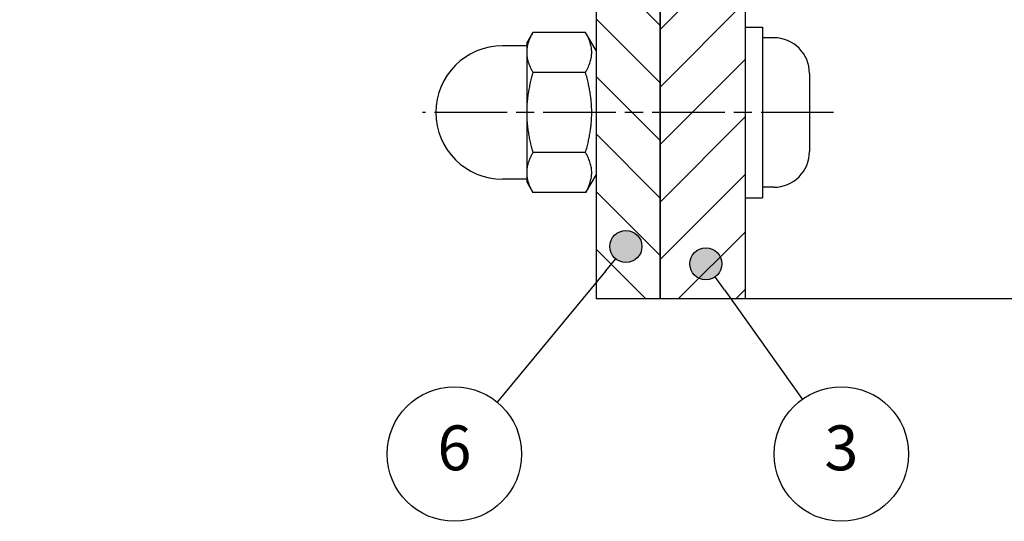
# Model space of a CAD drawing. Units: millimetres. Extents: x -2791 to 420, y -222 to 709.
# Drawn here: x 97 to 251, y 201 to 280 of the extents above; entities that cross this region are included whole.
import ezdxf

# ---------------------------------------------------------------- set-up
doc = ezdxf.new("R2010")
doc.units = ezdxf.units.MM
doc.header["$LTSCALE"] = 2
doc.linetypes.add('CHAIN', pattern=[0.3543, 0.2362, -0.0295, 0.0591, -0.0295])
for name, color, linetype, lineweight in [('Mittellinie (ISO)', 7, 'Continuous', 25), ('Schraffur (ISO)', 7, 'Continuous', 18), ('Sichtbar (ISO)', 7, 'Continuous', 25), ('Sichtbar schmal (ISO)', 7, 'Continuous', 25), ('Symbol (ISO)', 7, 'Continuous', 25)]:
    doc.layers.add(name, color=color, linetype=linetype, lineweight=lineweight)
doc.styles.add('Notiztext (DIN)', font='arial.ttf')

# ---------------------------------------------------------------- blocks, each defined once
blk = doc.blocks.new('Positionsnummer5')
at = {"layer": 'Symbol (ISO)'}
h = blk.add_hatch(color=256, dxfattribs=at)
edge = h.paths.add_edge_path(flags=0)
edge.add_arc((102.193, 120.753), 1.25, 0, 360)
for q in [(102.919, 119.735), (109.746, 110.161)]:
    blk.add_line((103.644, 118.718), q, dxfattribs=at)
for centre, radius in [((102.193, 120.753), 1.25), ((112.783, 105.903), 5.25)]:
    blk.add_circle(centre, radius, dxfattribs=at)
at = {"layer": 'Symbol (ISO)', "insert": (112.783, 105.932), "char_height": 3.5, "attachment_point": 5, "style": 'Notiztext (DIN)'}
blk.add_mtext('3', dxfattribs=at)
blk = doc.blocks.new('Positionsnummer6')
at = {"layer": 'Symbol (ISO)'}
h = blk.add_hatch(color=256, dxfattribs=at)
edge = h.paths.add_edge_path(flags=0)
edge.add_arc((95.958, 122.103), 1.25, 0, 360)
for q in [(95.162, 121.139), (85.911, 109.947)]:
    blk.add_line((94.365, 120.176), q, dxfattribs=at)
for centre, radius in [((95.958, 122.103), 1.25), ((82.568, 105.903), 5.25)]:
    blk.add_circle(centre, radius, dxfattribs=at)
at = {"layer": 'Symbol (ISO)', "insert": (82.568, 105.932), "char_height": 3.5, "attachment_point": 5, "style": 'Notiztext (DIN)'}
blk.add_mtext('6', dxfattribs=at)

msp = doc.modelspace()

# ---------------------------------------------------------------- hatches: boundary and pattern name
at = {"layer": 'Schraffur (ISO)', "true_color": 0x0000ff}
h = msp.add_hatch(dxfattribs=at)
h.set_pattern_fill('ANSI31', color=5, scale=50.8, angle=-90, style=0)
h.set_pattern_definition([(315, (0, 0), (4.49013, 4.49013), [])])
h.paths.add_polyline_path([(97.25, 306.79), (97.25, 296.79), (116.59, 296.79), (117.25, 297.46), (123.09, 303.29), (123.09, 306.79), (123.04, 306.79), (114.2, 306.79)])
edge = h.paths.add_edge_path()
edge.add_line((197.25, 236.01), (187.25, 236.01))
edge.add_line((187.25, 236.01), (187.25, 293.46))
edge.add_ellipse((183.92, 293.46), major_axis=(3.33, 0), ratio=1, start_angle=0, end_angle=90)
edge.add_line((183.92, 296.79), (144.59, 296.79))
edge.add_line((144.59, 296.79), (143.92, 297.46))
edge.add_line((143.92, 297.46), (138.09, 303.29))
edge.add_line((138.09, 303.29), (138.09, 306.79))
edge.add_line((138.09, 306.79), (146.87, 306.79))
edge.add_line((146.87, 306.79), (183.92, 306.79))
edge.add_ellipse((183.92, 293.46), major_axis=(0, 13.33), ratio=1, start_angle=270, end_angle=360, ccw=False)
edge.add_line((197.25, 293.46), (197.25, 236.01))
at = {"layer": 'Schraffur (ISO)', "true_color": 0x008000}
h = msp.add_hatch(dxfattribs=at)
h.set_pattern_fill('ANSI31', color=96, scale=50.8, style=0)
h.set_pattern_definition([(45, (0, 0), (-4.49013, 4.49013), [])])
h.paths.add_polyline_path([(210.59, 236.01), (197.25, 236.01), (197.25, 293.46), (197.25, 298.46), (210.59, 298.46)])

# ---------------------------------------------------------------- linework, layer by layer
at = {"layer": 'Mittellinie (ISO)', "linetype": 'CHAIN', "ltscale": 23.990969}
msp.add_line((224.35, 265.12), (160.13, 265.12), dxfattribs=at)
at = {"layer": 'Sichtbar (ISO)', "color": 96, "true_color": 0x008000}
for p, q in [((197.25, 298.46), (197.25, 236.01)), ((210.59, 236.01), (210.59, 298.46))]:
    msp.add_line(p, q, dxfattribs=at)
at = {"layer": 'Sichtbar (ISO)', "color": 5, "true_color": 0x0000ff}
for p, q in [((187.25, 293.46), (187.25, 236.01)), ((197.25, 236.01), (197.25, 293.46))]:
    msp.add_line(p, q, dxfattribs=at)
at = {"layer": 'Sichtbar (ISO)'}
for p, q in [((210.59, 278.46), (213.25, 278.46)), ((213.25, 278.46), (213.25, 251.79)), ((176.42, 275.96), (177.39, 277.63)), ((185.61, 277.63), (177.39, 277.63)), ((187.25, 274.79), (185.61, 277.63)), ((215, 276.79), (213.25, 276.79)), ((176.42, 275.54), (172.67, 275.54)), ((176.42, 275.96), (176.42, 274.51)), ((176.42, 274.51), (176.42, 265.12)), ((185.61, 271.38), (177.39, 271.38)), ((220.59, 271.21), (220.59, 259.04)), ((176.42, 265.12), (176.42, 255.74)), ((185.61, 258.87), (177.39, 258.87)), ((176.42, 255.74), (176.42, 254.29)), ((187.25, 255.46), (185.61, 252.62)), ((176.42, 254.71), (172.67, 254.71)), ((176.42, 254.29), (177.39, 252.62)), ((185.61, 252.62), (177.39, 252.62)), ((215, 253.46), (213.25, 253.46)), ((210.59, 251.79), (213.25, 251.79))]:
    msp.add_line(p, q, dxfattribs=at)
for centre, radius, start, end in [((215, 271.21), 5.58, 0, 90), ((172.67, 265.12), 10.42, 90, 270), ((215, 259.04), 5.58, 270, 0)]:
    msp.add_arc(centre, radius, start, end, dxfattribs=at)
for points, weights in [([(177.39, 277.63), (176.42, 275.96), (176.42, 274.51)], [1, 1.0379548493, 1]), ([(185.61, 271.38), (187.42, 274.51), (185.61, 277.63)], [1, 1.15470053838, 1]), ([(176.42, 274.51), (176.42, 273.06), (177.39, 271.38)], [1, 1.0379548493, 1]), ([(177.39, 271.38), (176.42, 268.03), (176.42, 265.12)], [1, 1.0379548493, 1]), ([(185.61, 258.87), (187.42, 265.12), (185.61, 271.38)], [1, 1.15470053838, 1]), ([(176.42, 265.12), (176.42, 262.22), (177.39, 258.87)], [1, 1.0379548493, 1]), ([(177.39, 258.87), (176.42, 257.19), (176.42, 255.74)], [1, 1.0379548493, 1]), ([(185.61, 252.62), (187.42, 255.74), (185.61, 258.87)], [1, 1.15470053838, 1]), ([(176.42, 255.74), (176.42, 254.29), (177.39, 252.62)], [1, 1.0379548493, 1])]:
    msp.add_rational_spline(points, weights, degree=2, dxfattribs=at)
at = {"layer": 'Sichtbar schmal (ISO)', "color": 5, "true_color": 0x0000ff}
msp.add_line((197.25, 236.01), (187.25, 236.01), dxfattribs=at)
at = {"layer": 'Sichtbar schmal (ISO)', "color": 96, "true_color": 0x008000}
for p, q in [((210.59, 236.01), (197.25, 236.01)), ((355.69, 236.01), (210.59, 236.01))]:
    msp.add_line(p, q, dxfattribs=at)

# ---------------------------------------------------------------- block references
at = {"layer": 'Symbol (ISO)', "xscale": 2, "yscale": 2, "zscale": 2}
for name in ['Positionsnummer6', 'Positionsnummer5']:
    msp.add_blockref(name, (0, 0), dxfattribs=at)

doc.saveas('drawing.dxf')
